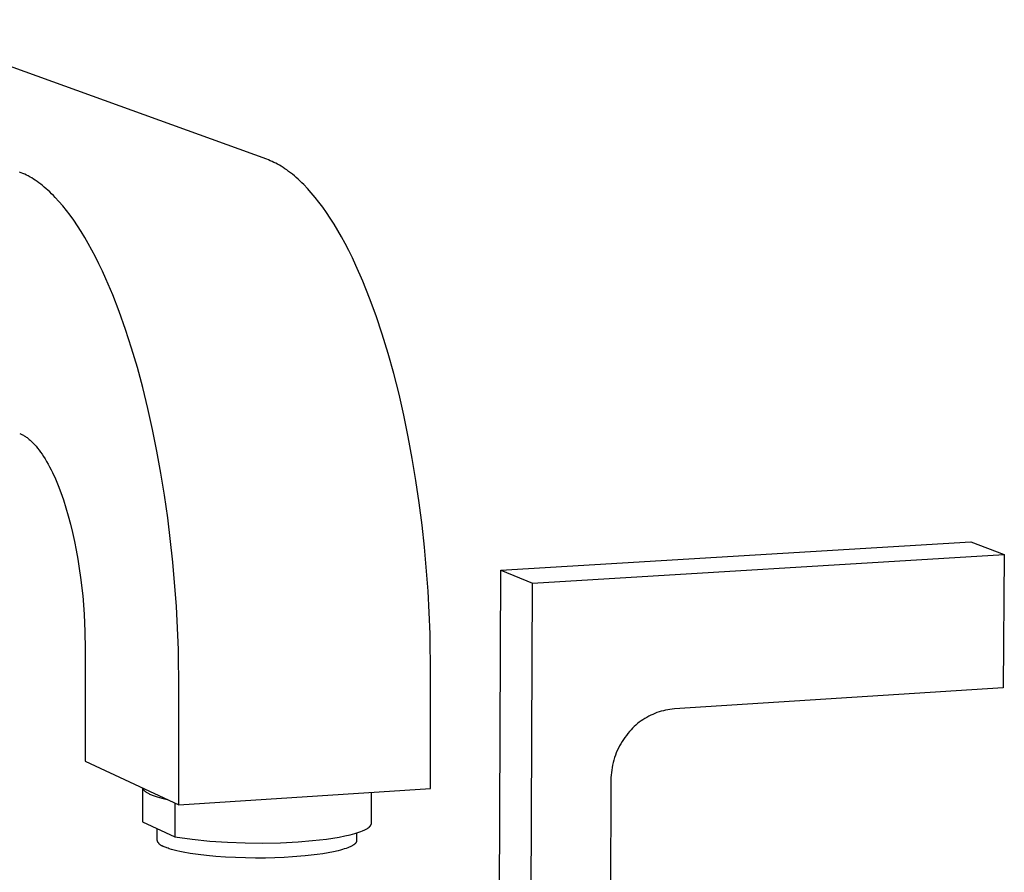
# Model space of a CAD drawing. Units: millimetres. Extents: x -519 to 532, y -317 to 301.
# Drawn here: x -337 to -234, y -242 to -153 of the extents above; entities that cross this region are included whole.
import ezdxf

# ---------------------------------------------------------------- set-up
doc = ezdxf.new("R2010")
doc.units = ezdxf.units.MM
doc.header["$MEASUREMENT"] = 0
doc.layers.add('Default', color=7, linetype='Continuous', true_color=0x000000)

msp = doc.modelspace()

# ---------------------------------------------------------------- linework, layer by layer
at = {"layer": 'Default', "color": 7, "true_color": 0xffffff}
for p, q in [((-310.93, -167.91), (-350.88, -153.43)), ((-310.74, -167.98), (-310.93, -167.91)), ((-310.56, -168.06), (-310.74, -167.98)), ((-310.37, -168.14), (-310.56, -168.06)), ((-310.18, -168.23), (-310.37, -168.14)), ((-310, -168.32), (-310.18, -168.23)), ((-309.81, -168.42), (-310, -168.32)), ((-336.38, -169.3), (-336.56, -169.23)), ((-336.2, -169.38), (-336.38, -169.3)), ((-336.02, -169.46), (-336.2, -169.38)), ((-309.62, -168.53), (-309.81, -168.42)), ((-309.43, -168.64), (-309.62, -168.53)), ((-309.23, -168.76), (-309.43, -168.64)), ((-309.04, -168.89), (-309.23, -168.76)), ((-308.85, -169.02), (-309.04, -168.89)), ((-308.66, -169.16), (-308.85, -169.02)), ((-308.46, -169.31), (-308.66, -169.16)), ((-308.27, -169.46), (-308.46, -169.31)), ((-335.84, -169.55), (-336.02, -169.46)), ((-335.66, -169.64), (-335.84, -169.55)), ((-335.47, -169.75), (-335.66, -169.64)), ((-335.29, -169.85), (-335.47, -169.75)), ((-335.11, -169.97), (-335.29, -169.85)), ((-334.92, -170.09), (-335.11, -169.97)), ((-334.73, -170.22), (-334.92, -170.09)), ((-334.55, -170.35), (-334.73, -170.22)), ((-334.36, -170.49), (-334.55, -170.35)), ((-308.07, -169.63), (-308.27, -169.46)), ((-307.88, -169.79), (-308.07, -169.63)), ((-307.68, -169.97), (-307.88, -169.79)), ((-307.49, -170.15), (-307.68, -169.97)), ((-307.29, -170.34), (-307.49, -170.15)), ((-307.09, -170.53), (-307.29, -170.34)), ((-334.17, -170.64), (-334.36, -170.49)), ((-333.99, -170.8), (-334.17, -170.64)), ((-333.8, -170.96), (-333.99, -170.8)), ((-333.61, -171.13), (-333.8, -170.96)), ((-333.42, -171.3), (-333.61, -171.13)), ((-333.23, -171.49), (-333.42, -171.3)), ((-306.7, -170.95), (-307.09, -170.53)), ((-306.31, -171.39), (-306.7, -170.95)), ((-305.91, -171.86), (-306.31, -171.39)), ((-333.04, -171.68), (-333.23, -171.49)), ((-332.85, -171.87), (-333.04, -171.68)), ((-332.47, -172.29), (-332.85, -171.87)), ((-332.08, -172.73), (-332.47, -172.29)), ((-305.52, -172.35), (-305.91, -171.86)), ((-305.13, -172.88), (-305.52, -172.35)), ((-331.7, -173.21), (-332.08, -172.73)), ((-331.32, -173.71), (-331.7, -173.21)), ((-304.73, -173.44), (-305.13, -172.88)), ((-304.34, -174.02), (-304.73, -173.44)), ((-330.94, -174.24), (-331.32, -173.71)), ((-330.56, -174.8), (-330.94, -174.24)), ((-303.95, -174.64), (-304.34, -174.02)), ((-330.18, -175.39), (-330.56, -174.8)), ((-329.8, -176.01), (-330.18, -175.39)), ((-303.57, -175.28), (-303.95, -174.64)), ((-303.18, -175.95), (-303.57, -175.28)), ((-329.43, -176.65), (-329.8, -176.01)), ((-302.8, -176.65), (-303.18, -175.95)), ((-329.06, -177.33), (-329.43, -176.65)), ((-328.69, -178.03), (-329.06, -177.33)), ((-302.43, -177.38), (-302.8, -176.65)), ((-302.05, -178.13), (-302.43, -177.38)), ((-328.32, -178.76), (-328.69, -178.03)), ((-301.69, -178.91), (-302.05, -178.13)), ((-327.96, -179.52), (-328.32, -178.76)), ((-327.6, -180.31), (-327.96, -179.52)), ((-300.96, -180.55), (-301.69, -178.91)), ((-326.9, -181.96), (-327.6, -180.31)), ((-300.27, -182.3), (-300.96, -180.55)), ((-326.22, -183.71), (-326.9, -181.96)), ((-299.59, -184.13), (-300.27, -182.3)), ((-325.57, -185.56), (-326.22, -183.71)), ((-298.95, -186.05), (-299.59, -184.13)), ((-324.94, -187.49), (-325.57, -185.56)), ((-298.34, -188.05), (-298.95, -186.05)), ((-324.34, -189.51), (-324.94, -187.49)), ((-297.76, -190.13), (-298.34, -188.05)), ((-323.78, -191.59), (-324.34, -189.51)), ((-297.22, -192.26), (-297.76, -190.13)), ((-323.25, -193.74), (-323.78, -191.59)), ((-296.72, -194.45), (-297.22, -192.26)), ((-322.76, -195.94), (-323.25, -193.74)), ((-296.26, -196.68), (-296.72, -194.45)), ((-322.31, -198.18), (-322.76, -195.94)), ((-336.54, -196.34), (-336.46, -196.38)), ((-336.46, -196.38), (-336.39, -196.41)), ((-336.39, -196.41), (-336.32, -196.45)), ((-336.32, -196.45), (-336.24, -196.49)), ((-336.24, -196.49), (-336.16, -196.53)), ((-336.16, -196.53), (-336.09, -196.58)), ((-336.09, -196.58), (-336.01, -196.62)), ((-336.01, -196.62), (-335.94, -196.67)), ((-335.94, -196.67), (-335.86, -196.73)), ((-335.86, -196.73), (-335.78, -196.78)), ((-335.78, -196.78), (-335.7, -196.84)), ((-335.7, -196.84), (-335.63, -196.9)), ((-335.63, -196.9), (-335.55, -196.97)), ((-335.55, -196.97), (-335.47, -197.04)), ((-295.84, -198.95), (-296.26, -196.68)), ((-335.47, -197.04), (-335.39, -197.11)), ((-335.39, -197.11), (-335.31, -197.18)), ((-335.31, -197.18), (-335.24, -197.26)), ((-335.24, -197.26), (-335.16, -197.33)), ((-335.16, -197.33), (-335, -197.5)), ((-335, -197.5), (-334.84, -197.68)), ((-334.84, -197.68), (-334.69, -197.87)), ((-334.69, -197.87), (-334.53, -198.07)), ((-334.53, -198.07), (-334.37, -198.28)), ((-334.37, -198.28), (-334.21, -198.51)), ((-334.21, -198.51), (-334.06, -198.75)), ((-334.06, -198.75), (-333.9, -198.99)), ((-333.9, -198.99), (-333.75, -199.25)), ((-321.9, -200.46), (-322.31, -198.18)), ((-295.46, -201.24), (-295.84, -198.95)), ((-333.75, -199.25), (-333.59, -199.53)), ((-333.59, -199.53), (-333.44, -199.81)), ((-333.44, -199.81), (-333.29, -200.11)), ((-333.29, -200.11), (-333.14, -200.41)), ((-333.14, -200.41), (-332.84, -201.06)), ((-332.84, -201.06), (-332.55, -201.75)), ((-321.53, -202.76), (-321.9, -200.46)), ((-332.55, -201.75), (-332.28, -202.48)), ((-295.12, -203.54), (-295.46, -201.24)), ((-332.28, -202.48), (-332.01, -203.24)), ((-321.2, -205.08), (-321.53, -202.76)), ((-332.01, -203.24), (-331.75, -204.05)), ((-331.75, -204.05), (-331.51, -204.88)), ((-294.83, -205.85), (-295.12, -203.54)), ((-331.51, -204.88), (-331.28, -205.74)), ((-320.67, -209.71), (-321.2, -205.08)), ((-331.28, -205.74), (-331.07, -206.63)), ((-294.58, -208.15), (-294.83, -205.85)), ((-331.07, -206.63), (-330.87, -207.54)), ((-330.87, -207.54), (-330.68, -208.46)), ((-294.21, -212.7), (-294.58, -208.15)), ((-286.68, -210.53), (-237.94, -207.58)), ((-237.94, -207.58), (-234.48, -208.89)), ((-330.68, -208.46), (-330.52, -209.4)), ((-283.4, -211.87), (-234.48, -208.89)), ((-234.48, -208.89), (-234.58, -222.74)), ((-330.52, -209.4), (-330.36, -210.35)), ((-320.3, -214.29), (-320.67, -209.71)), ((-330.36, -210.35), (-330.23, -211.3)), ((-286.82, -253.93), (-286.68, -210.53)), ((-286.68, -210.53), (-283.4, -211.87)), ((-330.23, -211.3), (-330.01, -213.2)), ((-283.55, -255.47), (-283.4, -211.87)), ((-330.01, -213.2), (-329.86, -215.09)), ((-294, -217.14), (-294.21, -212.7)), ((-320.09, -218.75), (-320.3, -214.29)), ((-329.86, -215.09), (-329.78, -216.92)), ((-329.78, -216.92), (-329.75, -218.68)), ((-293.94, -221.4), (-294, -217.14)), ((-329.75, -218.68), (-329.75, -230.34)), ((-320.03, -223.04), (-320.09, -218.75)), ((-293.97, -233.17), (-293.94, -221.4)), ((-320.03, -234.87), (-320.03, -223.04)), ((-234.58, -222.74), (-268.68, -224.92)), ((-270.92, -225.48), (-271.13, -225.57)), ((-270.7, -225.39), (-270.92, -225.48)), ((-270.49, -225.3), (-270.7, -225.39)), ((-270.27, -225.23), (-270.49, -225.3)), ((-270.05, -225.16), (-270.27, -225.23)), ((-269.82, -225.1), (-270.05, -225.16)), ((-269.6, -225.05), (-269.82, -225.1)), ((-269.37, -225), (-269.6, -225.05)), ((-269.14, -224.97), (-269.37, -225)), ((-268.91, -224.94), (-269.14, -224.97)), ((-268.68, -224.92), (-268.91, -224.94)), ((-272.49, -226.44), (-272.67, -226.59)), ((-272.31, -226.3), (-272.49, -226.44)), ((-272.12, -226.16), (-272.31, -226.3)), ((-271.93, -226.03), (-272.12, -226.16)), ((-271.74, -225.91), (-271.93, -226.03)), ((-271.54, -225.79), (-271.74, -225.91)), ((-271.33, -225.68), (-271.54, -225.79)), ((-271.13, -225.57), (-271.33, -225.68)), ((-273.49, -227.45), (-273.65, -227.66)), ((-273.32, -227.25), (-273.49, -227.45)), ((-273.16, -227.08), (-273.32, -227.25)), ((-273, -226.91), (-273.16, -227.08)), ((-272.84, -226.75), (-273, -226.91)), ((-272.67, -226.59), (-272.84, -226.75)), ((-274.24, -228.53), (-274.37, -228.76)), ((-274.1, -228.3), (-274.24, -228.53)), ((-273.96, -228.08), (-274.1, -228.3)), ((-273.81, -227.87), (-273.96, -228.08)), ((-273.65, -227.66), (-273.81, -227.87)), ((-274.7, -229.48), (-274.79, -229.72)), ((-274.6, -229.24), (-274.7, -229.48)), ((-274.48, -229), (-274.6, -229.24)), ((-274.37, -228.76), (-274.48, -229)), ((-329.75, -230.34), (-320.03, -234.87)), ((-275.02, -230.48), (-275.08, -230.74)), ((-274.95, -230.22), (-275.02, -230.48)), ((-274.88, -229.97), (-274.95, -230.22)), ((-274.79, -229.72), (-274.88, -229.97)), ((-275.21, -231.52), (-275.23, -231.78)), ((-275.17, -231.25), (-275.21, -231.52)), ((-275.13, -230.99), (-275.17, -231.25)), ((-275.08, -230.74), (-275.13, -230.99)), ((-275.25, -232.3), (-275.34, -254.89)), ((-275.23, -231.78), (-275.25, -232.04)), ((-275.25, -232.04), (-275.25, -232.3)), ((-323.81, -233.11), (-323.8, -233.12)), ((-323.8, -233.12), (-323.8, -236.61)), ((-323.8, -233.12), (-323.8, -233.13)), ((-323.8, -233.13), (-323.8, -233.14)), ((-323.8, -233.14), (-323.79, -233.15)), ((-323.79, -233.15), (-323.79, -233.16)), ((-323.79, -233.16), (-323.79, -233.17)), ((-323.79, -233.17), (-323.78, -233.18)), ((-323.78, -233.18), (-323.78, -233.19)), ((-323.78, -233.19), (-323.77, -233.2)), ((-323.77, -233.2), (-323.77, -233.21)), ((-323.77, -233.21), (-323.76, -233.22)), ((-323.76, -233.22), (-323.75, -233.23)), ((-323.75, -233.23), (-323.75, -233.24)), ((-323.75, -233.24), (-323.74, -233.25)), ((-323.74, -233.25), (-323.74, -233.26)), ((-323.74, -233.26), (-323.73, -233.27)), ((-323.73, -233.27), (-323.72, -233.28)), ((-323.72, -233.28), (-323.71, -233.29)), ((-323.71, -233.29), (-323.7, -233.31)), ((-323.7, -233.31), (-323.68, -233.33)), ((-323.68, -233.33), (-323.66, -233.35)), ((-323.66, -233.35), (-323.64, -233.37)), ((-323.64, -233.37), (-323.62, -233.39)), ((-323.62, -233.39), (-323.6, -233.41)), ((-323.6, -233.41), (-323.58, -233.43)), ((-323.58, -233.43), (-323.56, -233.45)), ((-323.56, -233.45), (-323.53, -233.47)), ((-323.53, -233.47), (-323.5, -233.49)), ((-323.5, -233.49), (-323.48, -233.51)), ((-323.48, -233.51), (-323.45, -233.53)), ((-323.45, -233.53), (-323.42, -233.55)), ((-323.42, -233.55), (-323.36, -233.59)), ((-323.36, -233.59), (-323.29, -233.62)), ((-323.29, -233.62), (-323.22, -233.66)), ((-323.22, -233.66), (-323.15, -233.7)), ((-323.15, -233.7), (-323.07, -233.74)), ((-320.03, -234.87), (-293.97, -233.17)), ((-300.08, -236.84), (-300.08, -233.57)), ((-323.07, -233.74), (-322.98, -233.78)), ((-322.98, -233.78), (-322.89, -233.82)), ((-322.89, -233.82), (-322.8, -233.85)), ((-322.8, -233.85), (-322.71, -233.89)), ((-322.71, -233.89), (-322.5, -233.96)), ((-322.5, -233.96), (-322.28, -234.03)), ((-322.28, -234.03), (-322.04, -234.1)), ((-322.04, -234.1), (-321.79, -234.17)), ((-321.79, -234.17), (-321.53, -234.24)), ((-321.53, -234.24), (-321.25, -234.3)), ((-320.46, -234.67), (-320.47, -238.18)), ((-323.8, -236.61), (-320.47, -238.18)), ((-322.29, -238.53), (-322.29, -237.32)), ((-301.8, -237.84), (-301.58, -237.77)), ((-301.61, -237.78), (-301.61, -238.56)), ((-301.58, -237.77), (-301.37, -237.7)), ((-301.37, -237.7), (-301.18, -237.63)), ((-301.18, -237.63), (-301, -237.56)), ((-301, -237.56), (-300.92, -237.53)), ((-300.92, -237.53), (-300.84, -237.49)), ((-300.84, -237.49), (-300.76, -237.45)), ((-300.76, -237.45), (-300.69, -237.42)), ((-300.69, -237.42), (-300.62, -237.38)), ((-300.62, -237.38), (-300.56, -237.35)), ((-300.56, -237.35), (-300.5, -237.31)), ((-300.5, -237.31), (-300.45, -237.27)), ((-300.45, -237.27), (-300.42, -237.25)), ((-300.42, -237.25), (-300.4, -237.24)), ((-300.4, -237.24), (-300.37, -237.22)), ((-300.37, -237.22), (-300.35, -237.2)), ((-300.35, -237.2), (-300.33, -237.18)), ((-300.33, -237.18), (-300.3, -237.16)), ((-300.3, -237.16), (-300.28, -237.15)), ((-300.28, -237.15), (-300.26, -237.13)), ((-300.26, -237.13), (-300.25, -237.11)), ((-300.25, -237.11), (-300.23, -237.09)), ((-300.23, -237.09), (-300.21, -237.07)), ((-300.21, -237.07), (-300.2, -237.05)), ((-300.2, -237.05), (-300.18, -237.04)), ((-300.18, -237.04), (-300.17, -237.02)), ((-300.17, -237.02), (-300.16, -237)), ((-300.16, -237), (-300.15, -236.99)), ((-300.15, -236.99), (-300.14, -236.98)), ((-300.14, -236.97), (-300.13, -236.96)), ((-300.14, -236.98), (-300.14, -236.97)), ((-300.13, -236.95), (-300.12, -236.94)), ((-300.13, -236.96), (-300.13, -236.95)), ((-300.12, -236.94), (-300.11, -236.93)), ((-300.12, -236.94), (-300.12, -236.94)), ((-300.11, -236.91), (-300.1, -236.9)), ((-300.11, -236.92), (-300.11, -236.91)), ((-300.11, -236.93), (-300.11, -236.92)), ((-300.1, -236.88), (-300.09, -236.87)), ((-300.1, -236.89), (-300.1, -236.88)), ((-300.1, -236.9), (-300.1, -236.89)), ((-300.09, -236.86), (-300.09, -236.85)), ((-300.09, -236.85), (-300.08, -236.85)), ((-300.09, -236.87), (-300.09, -236.86)), ((-300.08, -236.85), (-300.08, -236.84)), ((-322.28, -238.56), (-322.29, -238.53)), ((-322.27, -238.59), (-322.28, -238.56)), ((-322.26, -238.62), (-322.27, -238.59)), ((-322.25, -238.65), (-322.26, -238.62)), ((-322.23, -238.68), (-322.25, -238.65)), ((-322.22, -238.71), (-322.23, -238.68)), ((-322.21, -238.74), (-322.22, -238.71)), ((-322.19, -238.77), (-322.21, -238.74)), ((-322.17, -238.8), (-322.19, -238.77)), ((-322.15, -238.82), (-322.17, -238.8)), ((-322.13, -238.85), (-322.15, -238.82)), ((-320.47, -238.18), (-318.65, -238.43)), ((-318.65, -238.43), (-316.83, -238.62)), ((-316.83, -238.62), (-315.01, -238.75)), ((-315.01, -238.75), (-313.18, -238.82)), ((-313.18, -238.82), (-311.35, -238.84)), ((-311.35, -238.84), (-309.52, -238.79)), ((-309.52, -238.79), (-307.69, -238.69)), ((-307.69, -238.69), (-306.18, -238.57)), ((-306.18, -238.57), (-305.45, -238.5)), ((-305.45, -238.5), (-304.74, -238.41)), ((-304.74, -238.41), (-304.07, -238.31)), ((-304.07, -238.31), (-303.43, -238.21)), ((-303.43, -238.21), (-302.84, -238.09)), ((-302.84, -238.09), (-302.29, -237.97)), ((-302.29, -237.97), (-302.04, -237.9)), ((-302.04, -237.9), (-301.8, -237.84)), ((-301.71, -238.82), (-301.73, -238.84)), ((-301.7, -238.81), (-301.71, -238.82)), ((-301.69, -238.8), (-301.7, -238.81)), ((-301.68, -238.78), (-301.69, -238.79)), ((-301.69, -238.79), (-301.69, -238.8)), ((-301.67, -238.77), (-301.68, -238.78)), ((-301.66, -238.75), (-301.67, -238.76)), ((-301.67, -238.76), (-301.67, -238.77)), ((-301.65, -238.74), (-301.66, -238.75)), ((-301.66, -238.75), (-301.66, -238.75)), ((-301.64, -238.71), (-301.65, -238.72)), ((-301.65, -238.72), (-301.65, -238.73)), ((-301.65, -238.73), (-301.65, -238.74)), ((-301.63, -238.69), (-301.64, -238.7)), ((-301.64, -238.7), (-301.64, -238.71)), ((-301.62, -238.67), (-301.63, -238.68)), ((-301.63, -238.68), (-301.63, -238.68)), ((-301.63, -238.68), (-301.63, -238.69)), ((-301.61, -238.62), (-301.62, -238.63)), ((-301.62, -238.63), (-301.62, -238.64)), ((-301.62, -238.64), (-301.62, -238.65)), ((-301.62, -238.65), (-301.62, -238.66)), ((-301.62, -238.66), (-301.62, -238.67)), ((-301.61, -238.56), (-301.61, -238.57)), ((-301.61, -238.57), (-301.61, -238.58)), ((-301.61, -238.58), (-301.61, -238.59)), ((-301.61, -238.59), (-301.61, -238.6)), ((-301.61, -238.6), (-301.61, -238.61)), ((-301.61, -238.61), (-301.61, -238.62)), ((-301.61, -238.62), (-301.61, -238.62)), ((-322.11, -238.87), (-322.13, -238.85)), ((-322.09, -238.9), (-322.11, -238.87)), ((-322.07, -238.92), (-322.09, -238.9)), ((-322.05, -238.94), (-322.07, -238.92)), ((-322.03, -238.97), (-322.05, -238.94)), ((-322, -238.99), (-322.03, -238.97)), ((-321.98, -239.01), (-322, -238.99)), ((-321.95, -239.03), (-321.98, -239.01)), ((-321.92, -239.05), (-321.95, -239.03)), ((-321.9, -239.06), (-321.92, -239.05)), ((-321.87, -239.08), (-321.9, -239.06)), ((-321.84, -239.1), (-321.87, -239.08)), ((-321.81, -239.11), (-321.84, -239.1)), ((-321.78, -239.12), (-321.81, -239.11)), ((-321.75, -239.14), (-321.78, -239.12)), ((-321.72, -239.15), (-321.75, -239.14)), ((-321.69, -239.16), (-321.72, -239.15)), ((-321.66, -239.17), (-321.69, -239.16)), ((-321.63, -239.18), (-321.66, -239.17)), ((-321.55, -239.22), (-321.63, -239.18)), ((-321.46, -239.25), (-321.55, -239.22)), ((-321.37, -239.29), (-321.46, -239.25)), ((-321.27, -239.33), (-321.37, -239.29)), ((-321.16, -239.37), (-321.27, -239.33)), ((-321.05, -239.41), (-321.16, -239.37)), ((-320.81, -239.48), (-321.05, -239.41)), ((-320.54, -239.56), (-320.81, -239.48)), ((-320.26, -239.63), (-320.54, -239.56)), ((-319.94, -239.7), (-320.26, -239.63)), ((-319.61, -239.77), (-319.94, -239.7)), ((-318.87, -239.9), (-319.61, -239.77)), ((-304.55, -239.84), (-305.11, -239.93)), ((-304.02, -239.74), (-304.55, -239.84)), ((-303.53, -239.62), (-304.02, -239.74)), ((-303.3, -239.57), (-303.53, -239.62)), ((-303.09, -239.51), (-303.3, -239.57)), ((-302.89, -239.44), (-303.09, -239.51)), ((-302.7, -239.38), (-302.89, -239.44)), ((-302.53, -239.32), (-302.7, -239.38)), ((-302.44, -239.28), (-302.53, -239.32)), ((-302.37, -239.25), (-302.44, -239.28)), ((-302.29, -239.22), (-302.37, -239.25)), ((-302.22, -239.18), (-302.29, -239.22)), ((-302.15, -239.15), (-302.22, -239.18)), ((-302.09, -239.12), (-302.15, -239.15)), ((-302.03, -239.08), (-302.09, -239.12)), ((-301.98, -239.05), (-302.03, -239.08)), ((-301.95, -239.03), (-301.98, -239.05)), ((-301.93, -239.01), (-301.95, -239.03)), ((-301.9, -239), (-301.93, -239.01)), ((-301.88, -238.98), (-301.9, -239)), ((-301.86, -238.96), (-301.88, -238.98)), ((-301.84, -238.94), (-301.86, -238.96)), ((-301.81, -238.93), (-301.84, -238.94)), ((-301.8, -238.91), (-301.81, -238.93)), ((-301.78, -238.89), (-301.8, -238.91)), ((-301.76, -238.88), (-301.78, -238.89)), ((-301.74, -238.86), (-301.76, -238.88)), ((-301.73, -238.84), (-301.74, -238.86)), ((-318.05, -240.02), (-318.87, -239.9)), ((-317.16, -240.12), (-318.05, -240.02)), ((-316.2, -240.21), (-317.16, -240.12)), ((-315.2, -240.28), (-316.2, -240.21)), ((-314.17, -240.33), (-315.2, -240.28)), ((-313.12, -240.37), (-314.17, -240.33)), ((-312.08, -240.38), (-313.12, -240.37)), ((-311.06, -240.38), (-312.08, -240.38)), ((-310.08, -240.35), (-311.06, -240.38)), ((-309.13, -240.32), (-310.08, -240.35)), ((-308.25, -240.26), (-309.13, -240.32)), ((-306.96, -240.16), (-308.25, -240.26)), ((-306.32, -240.09), (-306.96, -240.16)), ((-305.71, -240.02), (-306.32, -240.09)), ((-305.11, -239.93), (-305.71, -240.02))]:
    msp.add_line(p, q, dxfattribs=at)

doc.saveas('drawing.dxf')
